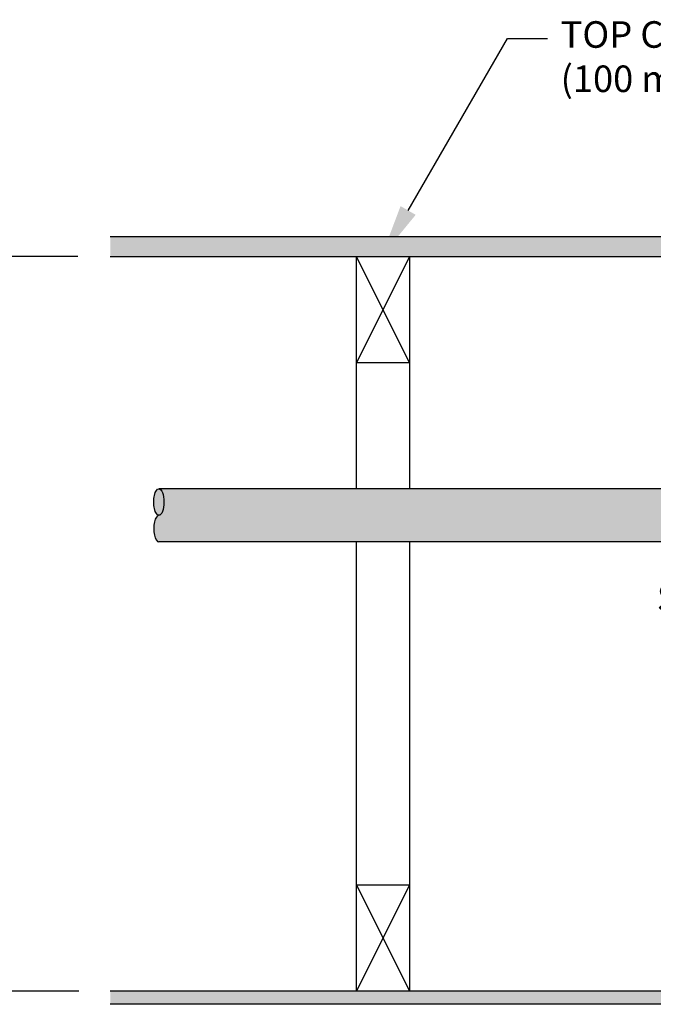
# Model space of a CAD drawing. Extents: x -215 to 228, y -216 to 242.
# Drawn here: x -162 to -138, y -19 to 18 of the extents above; entities that cross this region are included whole.
import ezdxf
from ezdxf import colors
from ezdxf.entities.mleader import LeaderData, LeaderLine
from ezdxf.math import Vec2, Vec3

# ---------------------------------------------------------------- set-up
doc = ezdxf.new("R2010")
doc.units = 0
doc.header["$LTSCALE"] = 0.5
doc.header["$MEASUREMENT"] = 0
doc.linetypes.add('CENTER', pattern=[2, 1.25, -0.25, 0.25, -0.25])
doc.layers.get('0').update_dxf_attribs({"linetype": 'CONTINUOUS'})
doc.layers.get('DEFPOINTS').update_dxf_attribs({"linetype": 'CONTINUOUS'})
for name, color, linetype in [('CL Dimension', 250, 'CENTER'), ('DIM', 250, 'CONTINUOUS'), ('HATCH', 4, 'CONTINUOUS')]:
    doc.layers.add(name, color=color, linetype=linetype)
doc.styles.get("Standard").update_dxf_attribs({"font": 'txt', "height": 1})
doc.dimstyles.get("Standard").update_dxf_attribs({"dimtxt": 0.18, "dimasz": 0.18, "dimexe": 0.18, "dimexo": 0.0625, "dimgap": 0.09, "dimtad": 0, "dimtih": 1, "dimtoh": 1, "dimdec": 4, "dimzin": 0, "dimdsep": 46, "dimtxsty": 'Standard', "dimcen": 0.09, "dimadec": 0, "dimazin": 0, "dimtfac": 1, "dimtdec": 4, "dimtofl": 0, "dimtmove": 0, "dimatfit": 3, "dimfxl": 1, "dimtolj": 1, "dimtzin": 0, "dimarcsym": 0})

# ---------------------------------------------------------------- blocks, each defined once
blk = doc.blocks.new('*D38')
at = {"layer": 'DEFPOINTS', "color": 0, "transparency": 16777216}
for p in [(-126.92, 5.567), (-113.174, 5.567), (-118.505, 3.3)]:
    blk.add_point(p, dxfattribs=at)
at = {"layer": 'DIM', "color": 0, "lineweight": -2, "transparency": 16777216}
for p, q in [((-126.92, 7.367), (-126.92, 9.167)), ((-113.804, 5.567), (-127.86, 5.567)), ((-119.135, 3.3), (-127.86, 3.3)), ((-126.92, 1.5), (-126.92, -3.29)), ((-126.92, -3.29), (-128.72, -3.29))]:
    blk.add_line(p, q, dxfattribs=at)
at = {"layer": 'DIM', "color": 0, "transparency": 16777216}
for points in [[(-127.22, 7.367), (-126.62, 7.367), (-126.92, 5.567)], [(-127.22, 1.5), (-126.62, 1.5), (-126.92, 3.3)]]:
    blk.add_solid(points, dxfattribs=at)
at = {"layer": 'DIM', "color": 0, "transparency": 16777216, "insert": (-134.167, -3.29), "char_height": 1, "width": 79.45239, "attachment_point": 5}
blk.add_mtext('\\A1;SEE NOTE 2', dxfattribs=at)

msp = doc.modelspace()

# ---------------------------------------------------------------- hatches: boundary and pattern name
at = {"layer": 'CL Dimension', "linetype": 'Continuous', "transparency": 33554495}
h = msp.add_hatch(color=256, dxfattribs=at)
h.dxf.hatch_style = 1
h.paths.add_polyline_path([(-117.692, 10.317), (-158.448, 10.317), (-158.448, 9.567), (-117.692, 9.567)])
h.paths.add_polyline_path([(-71.448, 10.317), (-117.692, 10.317), (-117.692, 9.567), (-71.448, 9.567)])
h.paths.add_polyline_path([(-71.448, -18.084), (-93.656, -18.084), (-93.656, -18.584), (-71.448, -18.584)])
h.paths.add_polyline_path([(-95.561, -18.084), (-158.448, -18.084), (-158.448, -18.584), (-95.561, -18.584)])
at = {"layer": 'HATCH', "linetype": 'Continuous', "true_color": 0xc7c8ca, "transparency": 33554597}
h = msp.add_hatch(color=9, dxfattribs=at)
h.dxf.hatch_style = 1
h.set_gradient(color1=(147, 149, 152), color2=(99, 100, 102), rotation=90, name='INVCYLINDER')
edge = h.paths.add_edge_path()
edge.add_line((-119.171, 0.824), (-156.616, 0.824))
edge.add_ellipse((-156.616, 0.324), major_axis=(0, -0.5), ratio=0.382368, start_angle=0, end_angle=180, ccw=False)
edge.add_ellipse((-156.616, -0.676), major_axis=(0, 0.5), ratio=0.382368, start_angle=0, end_angle=180)
edge.add_line((-156.616, -1.176), (-119.171, -1.176))
edge.add_line((-119.171, -1.176), (-119.171, 0.824))
h.paths.add_polyline_path([(-110.171, 0.824), (-116.171, 0.824), (-116.171, -1.176), (-110.171, -1.176)])
at = {"layer": 'HATCH', "linetype": 'Continuous', "true_color": 0x636466, "transparency": 33554467}
h = msp.add_hatch(color=251, dxfattribs=at)
h.dxf.hatch_style = 1
edge = h.paths.add_edge_path()
edge.add_ellipse((-156.616, 0.324), major_axis=(0, 0.5), ratio=0.382368, start_angle=180, end_angle=360)
edge.add_ellipse((-156.616, 0.324), major_axis=(0, 0.5), ratio=0.382368, start_angle=0, end_angle=180)

# ---------------------------------------------------------------- linework, layer by layer
for p, q in [((-158.448, 10.317), (-71.448, 10.317)), ((-158.448, 9.567), (-71.448, 9.567)), ((-149.179, 5.567), (-149.179, 9.567)), ((-147.179, 9.567), (-147.179, 5.567)), ((-147.179, 5.567), (-149.179, 5.567)), ((-149.179, 0.824), (-149.179, 5.567)), ((-147.179, 5.567), (-147.179, 0.824)), ((-119.171, 0.824), (-156.616, 0.824)), ((-119.171, -1.176), (-156.616, -1.176)), ((-149.179, -13.834), (-149.179, -1.176)), ((-147.179, -1.176), (-147.179, -13.834)), ((-149.179, -14.084), (-149.179, -13.834)), ((-149.179, -18.084), (-149.179, -14.084)), ((-147.179, -13.834), (-147.179, -14.084)), ((-147.179, -14.084), (-147.179, -18.084))]:
    msp.add_line(p, q)
at = {"extrusion": (0, 0, -1)}
for start_param, end_param in [(0, 3.141593), (3.141593, 6.283185)]:
    msp.add_ellipse((-156.616, 0.324), major_axis=(0, -0.5), ratio=0.382368, start_param=start_param, end_param=end_param, dxfattribs=at)
msp.add_ellipse((-156.616, -0.676), major_axis=(0, 0.5), ratio=0.382368, start_param=0, end_param=3.141593)
at = {"layer": 'CL Dimension', "linetype": 'Continuous'}
for p, q in [((-147.179, 9.567), (-149.179, 5.567)), ((-147.179, 5.567), (-149.179, 9.567)), ((-149.179, -14.084), (-147.179, -18.084)), ((-147.179, -14.084), (-149.179, -18.084)), ((-149.179, -14.084), (-147.179, -14.084)), ((-138.995, -18.084), (-158.448, -18.084)), ((-95.561, -18.084), (-138.995, -18.084)), ((-71.448, -18.584), (-158.448, -18.584))]:
    msp.add_line(p, q, dxfattribs=at)
at = {"layer": 'DIM'}
for p, q in [((-159.672, 9.567), (-167.016, 9.567)), ((-159.63, -18.084), (-167.016, -18.084))]:
    msp.add_line(p, q, dxfattribs=at)
at = {"layer": 'HATCH', "linetype": 'Continuous'}
msp.add_line((-156.616, -1.176), (-156.616, -1.177), dxfattribs=at)

# ---------------------------------------------------------------- dimensions: what is measured, and where the dimension line sits
at = {"layer": 'DIM'}
dim = msp.add_linear_dim(base=(-126.92, 5.567), p1=(-118.505, 3.3), p2=(-113.174, 5.567), angle=90, text='SEE NOTE 2', dimstyle='Standard', override={"dimscale": 10, "dimtxt": 0.1, "dimexe": 0.094, "dimexo": 0.063, "dimdec": 0, "dimpost": '"', "dimcen": 0.063, "dimtdec": 0}, dxfattribs=at)
dim.commit()
dim.dimension.update_dxf_attribs({"geometry": '*D38', "text_midpoint": (-134.167, -3.29), "dimtype": 160})

# ---------------------------------------------------------------- leaders
ml = msp.add_multileader_mtext('Standard', dxfattribs=at)
ml.set_content('TOP CHORD DEPTH 4 in. (100 mm) OR LESS', color=256)
ml.set_leader_properties()
ml.build(insert=Vec2(0, 0))
ml.multileader.update_dxf_attribs({"text_right_attachment_type": 6, "dogleg_length": 1.5, "arrow_head_size": 2})
ctx = ml.context
ctx.base_point, ctx.char_height, ctx.arrow_head_size, ctx.landing_gap_size, ctx.plane_origin = Vec3(-141.991, 17.777), 1, 2, 0.5, Vec3(-148.234, 9.567)
ctx.right_attachment = 6
notes = []
notes.append((ctx, [(0, (1, 1, 0), (-143.491, 17.777), (1, 0), 1.5, [(0, [(-148.234, 9.567)], 0, [])])]))
ctx.mtext.insert, ctx.mtext.width, ctx.mtext.defined_height, ctx.mtext.flow_direction = Vec3(-141.491, 18.423), 16.01223, 3.894, 5
for ctx, leaders in notes:
    for number, flags, end, landing, length, lines in leaders:
        leader = LeaderData()
        leader.index, (leader.has_last_leader_line, leader.has_dogleg_vector, leader.attachment_direction) = number, flags
        leader.last_leader_point, leader.dogleg_vector, leader.dogleg_length = Vec3(end), Vec3(landing), length
        for number, points, colour, breaks in lines:
            line = LeaderLine()
            line.index, line.vertices, line.color, line.breaks = number, Vec3.list(points), colors.encode_raw_color(colour), breaks
            leader.lines.append(line)
        ctx.leaders.append(leader)

doc.saveas('drawing.dxf')
